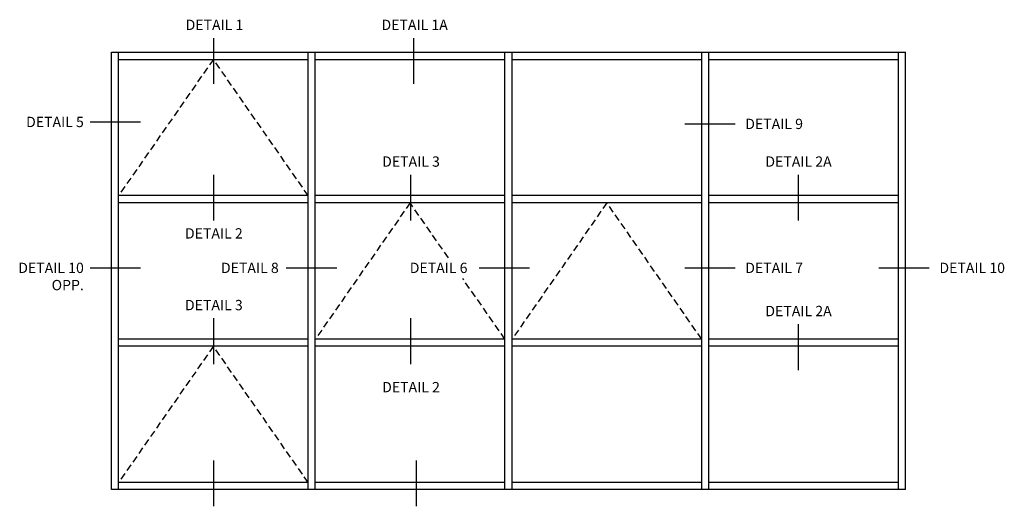
# Model space of a CAD drawing. Extents: x 0 to 97.4, y 0 to 65.6.
# Drawn here: x 54.5 to 90.2, y 32.8 to 50.5 of the extents above; entities that cross this region are included whole.
import ezdxf
from ezdxf.enums import TextEntityAlignment as Align

# ---------------------------------------------------------------- set-up
doc = ezdxf.new("R2010")
doc.units = 0
doc.header["$LTSCALE"] = 0.5
doc.header["$MEASUREMENT"] = 0
doc.linetypes.add('DASHED', pattern=[0.75, 0.5, -0.25])
doc.layers.get('0').update_dxf_attribs({"color": 4, "linetype": 'CONTINUOUS'})
doc.styles.get("Standard").update_dxf_attribs({"font": 'arial.ttf'})

msp = doc.modelspace()

# ---------------------------------------------------------------- linework, layer by layer
at = {"color": 2}
for p, q in [((61.505, 49.838), (61.505, 48.176)), ((68.773, 49.838), (68.773, 48.176)), ((58.858, 46.784), (57.028, 46.784)), ((80.448, 46.714), (78.618, 46.714)), ((61.505, 44.875), (61.505, 43.212)), ((68.664, 44.875), (68.664, 43.212)), ((82.736, 44.875), (82.736, 43.212)), ((58.858, 41.484), (57.028, 41.484)), ((65.982, 41.484), (64.152, 41.484)), ((72.982, 41.484), (71.152, 41.484)), ((80.448, 41.484), (78.618, 41.484)), ((87.499, 41.484), (85.669, 41.484)), ((61.505, 39.662), (61.505, 37.999)), ((68.664, 39.662), (68.664, 37.999)), ((82.736, 39.446), (82.736, 37.784)), ((61.505, 34.497), (61.505, 32.835)), ((68.874, 34.497), (68.874, 32.835))]:
    msp.add_line(p, q, dxfattribs=at)
for p, q in [((57.805, 49.324), (86.637, 49.324)), ((57.805, 33.441), (57.805, 49.324)), ((58.061, 33.441), (58.061, 49.324)), ((58.061, 49.068), (64.949, 49.068)), ((64.949, 33.441), (64.949, 49.324)), ((65.205, 33.441), (65.205, 49.324)), ((65.205, 49.068), (72.093, 49.068)), ((72.093, 33.441), (72.093, 49.324)), ((72.349, 33.441), (72.349, 49.324)), ((72.349, 49.068), (79.237, 49.068)), ((79.237, 33.441), (79.237, 49.324)), ((79.493, 33.441), (79.493, 49.324)), ((79.493, 49.068), (86.381, 49.068)), ((86.381, 33.441), (86.381, 49.324)), ((86.637, 33.441), (86.637, 49.324)), ((64.949, 44.117), (58.061, 44.117)), ((72.093, 44.117), (65.205, 44.117)), ((79.237, 44.117), (72.349, 44.117)), ((86.381, 44.117), (79.493, 44.117)), ((64.949, 43.861), (58.061, 43.861)), ((72.093, 43.861), (65.205, 43.861)), ((79.237, 43.861), (72.349, 43.861)), ((86.381, 43.861), (79.493, 43.861)), ((64.949, 38.904), (58.061, 38.904)), ((64.949, 38.648), (58.061, 38.648)), ((72.093, 38.904), (65.205, 38.904)), ((72.093, 38.648), (65.205, 38.648)), ((79.237, 38.904), (72.349, 38.904)), ((79.237, 38.648), (72.349, 38.648)), ((86.381, 38.904), (79.493, 38.904)), ((86.381, 38.648), (79.493, 38.648)), ((64.949, 33.697), (58.061, 33.697)), ((72.093, 33.697), (65.205, 33.697)), ((79.237, 33.697), (72.349, 33.697)), ((86.381, 33.697), (79.493, 33.697)), ((86.637, 33.441), (57.805, 33.441))]:
    msp.add_line(p, q)
at = {"color": 1, "linetype": 'DASHED'}
for p, q in [((61.505, 49.068), (58.061, 44.117)), ((64.949, 44.117), (61.505, 49.068)), ((68.649, 43.856), (65.205, 38.904)), ((70.037, 41.86), (68.649, 43.856)), ((75.793, 43.856), (72.349, 38.904)), ((79.237, 38.904), (75.793, 43.856)), ((72.093, 38.904), (70.561, 41.106)), ((61.505, 38.648), (58.061, 33.697)), ((64.949, 33.697), (61.505, 38.648))]:
    msp.add_line(p, q, dxfattribs=at)

# ---------------------------------------------------------------- texts
at = {"color": 2, "linetype": 'Continuous'}
for s, p in [('DETAIL 1', (61.545, 50.133)), ('DETAIL 1A', (68.813, 50.133)), ('DETAIL 3', (68.681, 45.168)), ('DETAIL 2A', (82.752, 45.168)), ('DETAIL 2', (61.522, 42.559)), ('DETAIL 3', (61.522, 39.956)), ('DETAIL 2A', (82.752, 39.74)), ('DETAIL 2', (68.681, 36.975))]:
    msp.add_text(s, height=0.375, dxfattribs=at).set_placement(p, align=Align.CENTER)
for s, p in [('DETAIL 5', (56.801, 46.606)), ('DETAIL 8', (63.877, 41.307)), ('DETAIL 6', (70.732, 41.307))]:
    msp.add_text(s, height=0.375, dxfattribs=at).set_placement(p, align=Align.RIGHT)
for s, p in [('DETAIL 9', (80.817, 46.536)), ('DETAIL 7', (80.817, 41.307)), ('DETAIL 10', (87.868, 41.307))]:
    msp.add_text(s, height=0.375, dxfattribs=at).set_placement(p)
at = {"color": 2, "insert": (56.801, 41.682), "char_height": 0.375, "width": 3.19086, "attachment_point": 3}
msp.add_mtext('DETAIL 10\\POPP.', dxfattribs=at)

doc.saveas('drawing.dxf')
